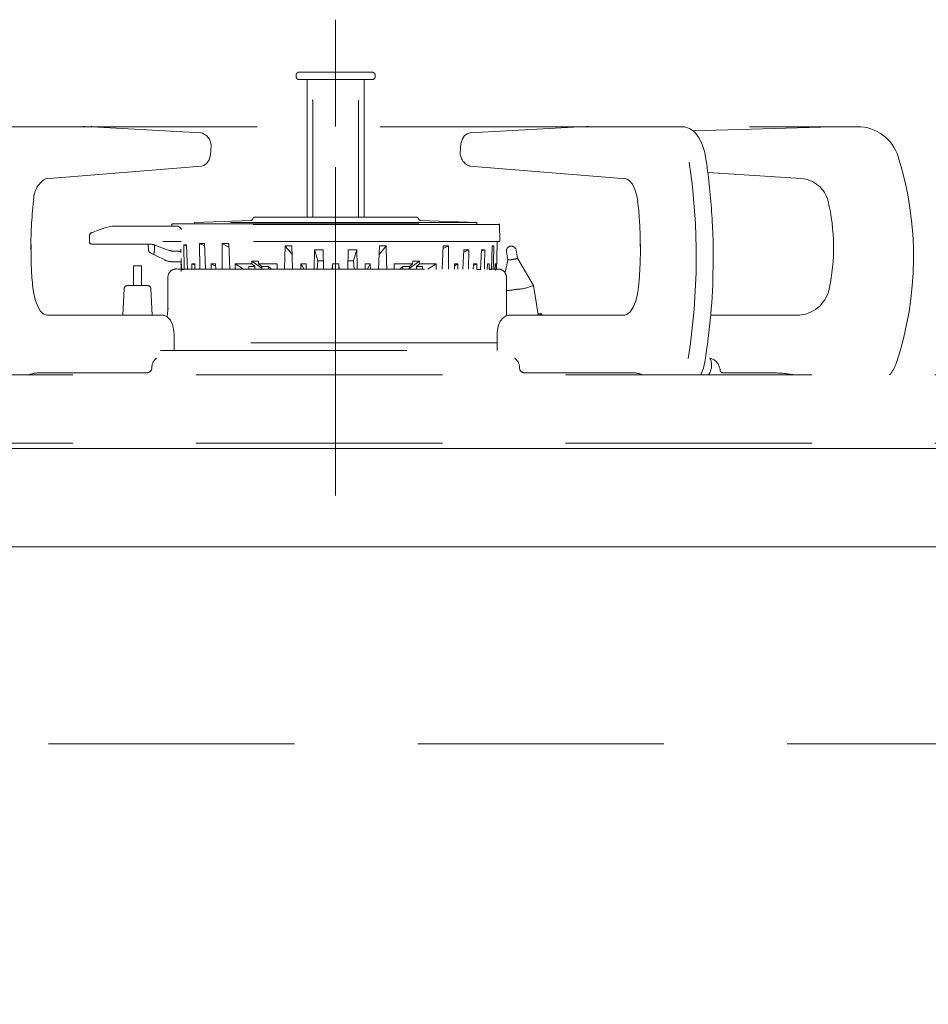
# Model space of a CAD drawing. Units: millimetres. Extents: x 130718 to 147016, y -88751 to -77378.
# Drawn here: x 133510 to 133648, y -87429 to -87279 of the extents above; entities that cross this region are included whole.
import ezdxf

# ---------------------------------------------------------------- set-up
doc = ezdxf.new("R2010")
doc.units = ezdxf.units.MM
doc.header["$LTSCALE"] = 101.6
doc.linetypes.add('HIDDEN', pattern=[0.553642, 0.369094, -0.184547])
doc.layers.add('本体 1_20', color=7, linetype='Continuous')

# ---------------------------------------------------------------- blocks, each defined once
blk = doc.blocks.new('グループ-21-1')
at = {"color": 252, "linetype": 'HIDDEN', "lineweight": 9}
for p, q in [((160.08, 344.63), (160.08, 417.13)), ((160.08, 357.17), (160.08, 410.21)), ((154.08, 408.73), (154.08, 408.43)), ((154.08, 408.73), (154.08, 408.43)), ((154.08, 408.73), (154.08, 408.43)), ((162.45, 409.13), (154.48, 409.13)), ((162.45, 409.13), (154.48, 409.13)), ((162.45, 409.13), (154.48, 409.13)), ((154.48, 408.03), (165.68, 408.03)), ((154.48, 408.03), (165.68, 408.03)), ((154.48, 408.03), (165.68, 408.03)), ((155.73, 408.03), (155.73, 387.06)), ((155.73, 408.03), (155.73, 387.06)), ((155.73, 408.03), (155.73, 387.06)), ((165.68, 409.13), (162.45, 409.13)), ((165.68, 409.13), (162.45, 409.13)), ((165.68, 409.13), (162.45, 409.13)), ((164.43, 387.06), (164.43, 408.03)), ((164.43, 387.06), (164.43, 408.03)), ((164.43, 387.06), (164.43, 408.03)), ((166.08, 408.43), (166.08, 408.73)), ((166.08, 408.43), (166.08, 408.73)), ((166.08, 408.43), (166.08, 408.73)), ((156.6, 404.63), (156.6, 387.06)), ((156.6, 404.63), (156.6, 387.06)), ((156.6, 404.63), (156.6, 387.06)), ((163.58, 404.79), (163.56, 404.63)), ((163.58, 404.79), (163.56, 404.63)), ((163.58, 404.79), (163.56, 404.63)), ((163.56, 387.06), (163.56, 404.63)), ((163.56, 387.06), (163.56, 404.63)), ((163.56, 387.06), (163.56, 404.63)), ((163.62, 404.9), (163.58, 404.79)), ((163.62, 404.9), (163.58, 404.79)), ((163.62, 404.9), (163.58, 404.79)), ((-114.38, 400.83), (239.55, 400.83)), ((108.5, 400.83), (121.56, 400.83)), ((108.5, 400.83), (121.56, 400.83)), ((108.5, 400.83), (121.56, 400.83)), ((122.94, 400.85), (122.86, 400.86)), ((122.91, 400.8), (122.94, 400.8)), ((122.91, 400.8), (122.94, 400.8)), ((122.91, 400.8), (122.94, 400.8)), ((139.59, 399.9), (122.94, 400.8)), ((139.59, 399.9), (122.94, 400.8)), ((139.59, 399.9), (122.94, 400.8)), ((197.23, 400.8), (180.57, 399.9)), ((197.23, 400.8), (180.57, 399.9)), ((197.23, 400.8), (180.57, 399.9)), ((197.23, 400.8), (197.26, 400.8)), ((197.23, 400.8), (197.26, 400.8)), ((197.23, 400.8), (197.26, 400.8)), ((198.61, 400.83), (211.67, 400.83)), ((198.61, 400.83), (211.67, 400.83)), ((198.61, 400.83), (211.67, 400.83)), ((211.67, 400.83), (212.96, 400.83)), ((211.67, 400.83), (212.96, 400.83)), ((211.67, 400.83), (212.96, 400.83)), ((213.23, 400.82), (212.96, 400.83)), ((213.23, 400.82), (212.96, 400.83)), ((213.23, 400.82), (212.96, 400.83)), ((213.99, 400.58), (213.23, 400.82)), ((213.99, 400.58), (213.23, 400.82)), ((213.99, 400.58), (213.23, 400.82)), ((214.71, 400.07), (213.99, 400.58)), ((214.71, 400.07), (213.99, 400.58)), ((214.71, 400.07), (213.99, 400.58)), ((214.49, 400.22), (235.73, 400.8)), ((214.49, 400.22), (235.73, 400.8)), ((214.49, 400.22), (235.73, 400.8)), ((238.44, 400.83), (239.55, 400.83)), ((238.44, 400.83), (239.55, 400.83)), ((238.44, 400.83), (239.55, 400.83)), ((179.39, 398.98), (179.16, 398.25)), ((179.39, 398.98), (179.16, 398.25)), ((179.39, 398.98), (179.16, 398.25)), ((179.72, 399.48), (179.39, 398.98)), ((179.72, 399.48), (179.39, 398.98)), ((179.72, 399.48), (179.39, 398.98)), ((180.11, 399.77), (179.72, 399.48)), ((180.11, 399.77), (179.72, 399.48)), ((180.11, 399.77), (179.72, 399.48)), ((180.57, 399.9), (180.11, 399.77)), ((180.57, 399.9), (180.11, 399.77)), ((180.57, 399.9), (180.11, 399.77)), ((215.39, 399.21), (214.71, 400.07)), ((215.39, 399.21), (214.71, 400.07)), ((215.39, 399.21), (214.71, 400.07)), ((215.91, 398.13), (215.39, 399.21)), ((215.91, 398.13), (215.39, 399.21)), ((215.91, 398.13), (215.39, 399.21)), ((141.08, 397.24), (141.08, 397.5)), ((141.08, 397.24), (141.08, 397.5)), ((141.08, 397.24), (141.08, 397.5)), ((179.16, 398.25), (179.08, 397.5)), ((179.16, 398.25), (179.08, 397.5)), ((179.16, 398.25), (179.08, 397.5)), ((179.08, 397.5), (179.08, 397.24)), ((179.08, 397.5), (179.08, 397.24)), ((179.08, 397.5), (179.08, 397.24)), ((216.29, 396.88), (215.91, 398.13)), ((216.29, 396.88), (215.91, 398.13)), ((216.29, 396.88), (215.91, 398.13)), ((140.8, 395.79), (141.02, 396.54)), ((140.8, 395.79), (141.02, 396.54)), ((140.8, 395.79), (141.02, 396.54)), ((141.02, 396.54), (141.08, 397.24)), ((141.02, 396.54), (141.08, 397.24)), ((141.02, 396.54), (141.08, 397.24)), ((216.42, 396.17), (216.29, 396.88)), ((216.42, 396.17), (216.29, 396.88)), ((216.42, 396.17), (216.29, 396.88)), ((115.87, 392.87), (139.63, 394.84)), ((115.87, 392.87), (139.63, 394.84)), ((115.87, 392.87), (139.63, 394.84)), ((139.63, 394.84), (140.09, 394.98)), ((139.63, 394.84), (140.09, 394.98)), ((139.63, 394.84), (140.09, 394.98)), ((140.09, 394.98), (140.47, 395.28)), ((140.09, 394.98), (140.47, 395.28)), ((140.09, 394.98), (140.47, 395.28)), ((140.47, 395.28), (140.8, 395.79)), ((140.47, 395.28), (140.8, 395.79)), ((140.47, 395.28), (140.8, 395.79)), ((180.54, 394.84), (204.3, 392.87)), ((180.54, 394.84), (204.3, 392.87)), ((180.54, 394.84), (204.3, 392.87)), ((230.98, 392.93), (216.74, 393.86)), ((230.98, 392.93), (216.74, 393.86)), ((230.98, 392.93), (216.74, 393.86)), ((204.3, 392.87), (204.46, 392.83)), ((204.3, 392.87), (204.46, 392.83)), ((204.3, 392.87), (204.46, 392.83)), ((204.46, 392.83), (204.82, 392.61)), ((204.46, 392.83), (204.82, 392.61)), ((204.46, 392.83), (204.82, 392.61)), ((204.82, 392.61), (205.27, 392.08)), ((204.82, 392.61), (205.27, 392.08)), ((204.82, 392.61), (205.27, 392.08)), ((205.27, 392.08), (205.65, 391.29)), ((205.27, 392.08), (205.65, 391.29)), ((205.27, 392.08), (205.65, 391.29)), ((205.65, 391.29), (205.94, 390.3)), ((205.65, 391.29), (205.94, 390.3)), ((205.65, 391.29), (205.94, 390.3)), ((205.94, 390.3), (206.08, 389.5)), ((205.94, 390.3), (206.08, 389.5)), ((205.94, 390.3), (206.08, 389.5)), ((147.77, 387.06), (172.4, 387.06)), ((147.77, 387.06), (172.4, 387.06)), ((147.77, 387.06), (172.4, 387.06)), ((124.36, 385.21), (125.09, 385.48)), ((124.36, 385.21), (125.09, 385.48)), ((124.36, 385.21), (125.09, 385.48)), ((125.09, 385.48), (126.11, 385.66)), ((125.09, 385.48), (126.11, 385.66)), ((125.09, 385.48), (126.11, 385.66)), ((126.11, 385.66), (127.63, 385.66)), ((126.11, 385.66), (127.63, 385.66)), ((126.11, 385.66), (127.63, 385.66)), ((127.63, 385.66), (133.78, 385.66)), ((127.63, 385.66), (133.78, 385.66)), ((127.63, 385.66), (133.78, 385.66)), ((133.78, 385.66), (136.1, 385.66)), ((133.78, 385.66), (136.1, 385.66)), ((133.78, 385.66), (136.1, 385.66)), ((135.15, 385.96), (135.14, 385.66)), ((135.15, 385.96), (135.14, 385.66)), ((135.15, 385.96), (135.14, 385.66)), ((135.25, 386.06), (135.15, 385.96)), ((135.25, 386.06), (135.15, 385.96)), ((135.25, 386.06), (135.15, 385.96)), ((185.02, 385.96), (135.15, 385.96)), ((185.02, 385.96), (135.15, 385.96)), ((185.02, 385.96), (135.15, 385.96)), ((135.25, 386.06), (184.91, 386.06)), ((135.25, 386.06), (184.91, 386.06)), ((135.25, 386.06), (184.91, 386.06)), ((147.16, 386.55), (138.58, 386.26)), ((147.16, 386.55), (138.58, 386.26)), ((147.16, 386.55), (138.58, 386.26)), ((181.58, 386.26), (138.58, 386.26)), ((138.58, 386.26), (138.58, 386.06)), ((181.58, 386.26), (138.58, 386.26)), ((138.58, 386.26), (138.58, 386.06)), ((181.58, 386.26), (138.58, 386.26)), ((138.58, 386.26), (138.58, 386.06)), ((147.5, 386.9), (147.41, 386.72)), ((147.5, 386.9), (147.41, 386.72)), ((147.5, 386.9), (147.41, 386.72)), ((172.75, 386.72), (172.67, 386.9)), ((172.75, 386.72), (172.67, 386.9)), ((172.75, 386.72), (172.67, 386.9)), ((181.58, 386.26), (173.01, 386.55)), ((181.58, 386.26), (173.01, 386.55)), ((181.58, 386.26), (173.01, 386.55)), ((181.58, 386.06), (181.58, 386.26)), ((181.58, 386.06), (181.58, 386.26)), ((181.58, 386.06), (181.58, 386.26)), ((185.02, 385.96), (184.91, 386.06)), ((185.02, 385.96), (184.91, 386.06)), ((185.02, 385.96), (184.91, 386.06)), ((185.08, 383.36), (185.02, 385.96)), ((185.08, 383.36), (185.02, 385.96)), ((185.08, 383.36), (185.02, 385.96)), ((122.58, 383.37), (122.61, 384.24)), ((122.58, 383.37), (122.61, 384.24)), ((122.58, 383.37), (122.61, 384.24)), ((122.94, 384.7), (123.03, 384.73)), ((122.94, 384.7), (123.03, 384.73)), ((122.94, 384.7), (123.03, 384.73)), ((123.03, 384.73), (123.31, 384.83)), ((123.03, 384.73), (123.31, 384.83)), ((123.03, 384.73), (123.31, 384.83)), ((123.31, 384.83), (123.75, 385)), ((123.31, 384.83), (123.75, 385)), ((123.31, 384.83), (123.75, 385)), ((123.75, 385), (124.36, 385.21)), ((123.75, 385), (124.36, 385.21)), ((123.75, 385), (124.36, 385.21)), ((113.69, 382.12), (113.69, 382.89)), ((113.69, 382.12), (113.69, 382.89)), ((113.69, 382.12), (113.69, 382.89)), ((122.59, 383.3), (122.58, 383.35)), ((122.59, 383.3), (122.58, 383.35)), ((122.59, 383.3), (122.58, 383.35)), ((127.58, 382.96), (122.89, 382.96)), ((127.58, 382.96), (122.89, 382.96)), ((127.58, 382.96), (122.89, 382.96)), ((131.53, 382.96), (127.58, 382.96)), ((131.53, 382.96), (127.58, 382.96)), ((131.53, 382.96), (127.58, 382.96)), ((131.55, 382.96), (131.55, 382.9)), ((131.55, 382.96), (131.55, 382.9)), ((131.55, 382.96), (131.55, 382.9)), ((131.55, 382.9), (131.58, 382.05)), ((131.55, 382.9), (131.58, 382.05)), ((131.55, 382.9), (131.58, 382.05)), ((132.48, 381.84), (132.48, 382.79)), ((132.48, 381.84), (132.48, 382.79)), ((132.48, 381.84), (132.48, 382.79)), ((134.59, 382.04), (132.56, 382.78)), ((134.59, 382.04), (132.56, 382.78)), ((134.59, 382.04), (132.56, 382.78)), ((136.57, 383.36), (133.75, 383.36)), ((136.57, 383.36), (133.75, 383.36)), ((136.57, 383.36), (133.75, 383.36)), ((185.08, 383.36), (136.57, 383.36)), ((185.08, 383.36), (136.57, 383.36)), ((185.08, 383.36), (136.57, 383.36)), ((136.97, 382.82), (137.4, 382.66)), ((136.97, 382.82), (137.39, 382.82)), ((137.03, 379.06), (136.97, 382.82)), ((136.97, 382.82), (137.4, 382.66)), ((136.97, 382.82), (137.39, 382.82)), ((137.03, 379.06), (136.97, 382.82)), ((136.97, 382.82), (137.4, 382.66)), ((136.97, 382.82), (137.39, 382.82)), ((137.03, 379.06), (136.97, 382.82)), ((137.39, 382.82), (137.49, 380.26)), ((137.39, 382.82), (137.49, 380.26)), ((137.39, 382.82), (137.49, 380.26)), ((140.13, 382.71), (139.36, 383.04)), ((139.36, 383.04), (140.12, 383.04)), ((139.36, 383.04), (139.39, 379.13)), ((140.13, 382.71), (139.36, 383.04)), ((139.36, 383.04), (140.12, 383.04)), ((139.36, 383.04), (139.39, 379.13)), ((140.13, 382.71), (139.36, 383.04)), ((139.36, 383.04), (140.12, 383.04)), ((139.36, 383.04), (139.39, 379.13)), ((140.21, 380.49), (140.12, 383.04)), ((140.21, 380.49), (140.12, 383.04)), ((140.21, 380.49), (140.12, 383.04)), ((142.82, 383.04), (143.63, 382.6)), ((142.82, 383.04), (143.8, 383.04)), ((142.82, 379.13), (142.82, 383.04)), ((142.82, 383.04), (143.63, 382.6)), ((142.82, 383.04), (143.8, 383.04)), ((142.82, 379.13), (142.82, 383.04)), ((142.82, 383.04), (143.63, 382.6)), ((142.82, 383.04), (143.8, 383.04)), ((142.82, 379.13), (142.82, 383.04)), ((143.63, 382.6), (143.82, 382.5)), ((143.63, 382.6), (143.82, 382.5)), ((143.63, 382.6), (143.82, 382.5)), ((143.8, 383.04), (143.95, 379.13)), ((143.8, 383.04), (143.95, 379.13)), ((143.8, 383.04), (143.95, 379.13)), ((152.31, 379.13), (152.37, 382.71)), ((152.31, 379.13), (152.37, 382.71)), ((152.31, 379.13), (152.37, 382.71)), ((152.37, 382.71), (153.42, 382.71)), ((152.37, 382.71), (152.71, 382.29)), ((152.37, 382.71), (153.42, 382.71)), ((152.37, 382.71), (152.71, 382.29)), ((152.37, 382.71), (153.42, 382.71)), ((152.37, 382.71), (152.71, 382.29)), ((153.42, 382.71), (153.53, 379.13)), ((153.42, 382.71), (153.53, 379.13)), ((153.42, 382.71), (153.53, 379.13)), ((166.75, 382.71), (166.63, 379.13)), ((166.75, 382.71), (166.63, 379.13)), ((166.75, 382.71), (166.63, 379.13)), ((166.75, 382.71), (167.8, 382.71)), ((166.75, 382.71), (167.8, 382.71)), ((166.75, 382.71), (167.8, 382.71)), ((167.8, 382.71), (167.46, 382.29)), ((167.8, 382.71), (167.46, 382.29)), ((167.8, 382.71), (167.46, 382.29)), ((167.84, 380.22), (167.8, 382.71)), ((167.84, 380.22), (167.8, 382.71)), ((167.84, 380.22), (167.8, 382.71)), ((176.32, 379.13), (176.45, 382.71)), ((176.32, 379.13), (176.45, 382.71)), ((176.32, 379.13), (176.45, 382.71)), ((176.45, 382.71), (177.26, 382.71)), ((176.45, 382.71), (177.26, 382.71)), ((176.45, 382.71), (177.26, 382.71)), ((176.46, 382.29), (177.26, 382.71)), ((176.46, 382.29), (177.26, 382.71)), ((176.46, 382.29), (177.26, 382.71)), ((177.26, 382.71), (177.26, 379.13)), ((177.26, 382.71), (177.26, 379.13)), ((177.26, 382.71), (177.26, 379.13)), ((183.92, 382.71), (183.8, 379.06)), ((183.92, 382.71), (183.8, 379.06)), ((183.92, 382.71), (183.8, 379.06)), ((184.17, 382.71), (183.92, 382.62)), ((183.92, 382.71), (184.17, 382.71)), ((184.17, 382.71), (183.92, 382.62)), ((183.92, 382.71), (184.17, 382.71)), ((184.17, 382.71), (183.92, 382.62)), ((183.92, 382.71), (184.17, 382.71)), ((184.12, 380.22), (184.17, 382.71)), ((184.12, 380.22), (184.17, 382.71)), ((184.12, 380.22), (184.17, 382.71)), ((184.63, 380.67), (184.7, 383.36)), ((184.63, 380.67), (184.7, 383.36)), ((184.63, 380.67), (184.7, 383.36)), ((206.47, 383.37), (206.48, 382.6)), ((206.47, 383.37), (206.48, 382.6)), ((206.47, 383.37), (206.48, 382.6)), ((131.85, 381.63), (133.95, 380.58)), ((131.85, 381.63), (133.95, 380.58)), ((131.85, 381.63), (133.95, 380.58)), ((132.39, 381.54), (132.38, 381.44)), ((132.39, 381.54), (132.38, 381.44)), ((132.39, 381.54), (132.38, 381.44)), ((132.38, 381.44), (132.39, 381.4)), ((132.38, 381.44), (132.39, 381.4)), ((132.38, 381.44), (132.39, 381.4)), ((132.42, 381.67), (132.39, 381.54)), ((132.42, 381.67), (132.39, 381.54)), ((132.42, 381.67), (132.39, 381.54)), ((132.39, 381.4), (132.39, 381.4)), ((132.39, 381.4), (132.39, 381.4)), ((132.39, 381.4), (132.39, 381.4)), ((132.47, 381.81), (132.42, 381.67)), ((132.47, 381.81), (132.42, 381.67)), ((132.47, 381.81), (132.42, 381.67)), ((132.48, 381.82), (132.47, 381.81)), ((132.48, 381.82), (132.47, 381.81)), ((132.48, 381.82), (132.47, 381.81)), ((132.48, 381.84), (132.48, 381.82)), ((132.48, 381.84), (132.48, 381.82)), ((132.48, 381.84), (132.48, 381.82)), ((136.22, 381.86), (135.61, 381.86)), ((136.22, 381.86), (135.61, 381.86)), ((136.22, 381.86), (135.61, 381.86)), ((152.71, 382.29), (153.06, 381.86)), ((152.71, 382.29), (153.06, 381.86)), ((152.71, 382.29), (153.06, 381.86)), ((153.06, 381.86), (153.46, 381.35)), ((153.06, 381.86), (153.46, 381.35)), ((153.06, 381.86), (153.46, 381.35)), ((156.8, 379.13), (156.87, 382.07)), ((156.8, 379.13), (156.87, 382.07)), ((156.8, 379.13), (156.87, 382.07)), ((156.87, 382.07), (158.16, 382.07)), ((156.87, 382.07), (156.99, 381.65)), ((156.87, 382.07), (158.16, 382.07)), ((156.87, 382.07), (156.99, 381.65)), ((156.87, 382.07), (158.16, 382.07)), ((156.87, 382.07), (156.99, 381.65)), ((156.99, 381.65), (157.11, 381.24)), ((156.99, 381.65), (157.11, 381.24)), ((156.99, 381.65), (157.11, 381.24)), ((157.11, 381.24), (157.35, 380.41)), ((157.11, 381.24), (157.35, 380.41)), ((157.11, 381.24), (157.35, 380.41)), ((158.16, 382.07), (158.25, 379.13)), ((158.16, 382.07), (158.25, 379.13)), ((158.16, 382.07), (158.25, 379.13)), ((162.01, 382.07), (161.92, 379.13)), ((162.01, 382.07), (161.92, 379.13)), ((162.01, 382.07), (161.92, 379.13)), ((162.01, 382.07), (163.3, 382.07)), ((162.01, 382.07), (163.3, 382.07)), ((162.01, 382.07), (163.3, 382.07)), ((163.06, 381.24), (162.82, 380.41)), ((163.06, 381.24), (162.82, 380.41)), ((163.06, 381.24), (162.82, 380.41)), ((163.18, 381.65), (163.06, 381.24)), ((163.18, 381.65), (163.06, 381.24)), ((163.18, 381.65), (163.06, 381.24)), ((163.3, 382.07), (163.18, 381.65)), ((163.3, 382.07), (163.18, 381.65)), ((163.3, 382.07), (163.18, 381.65)), ((163.35, 379.64), (163.3, 382.07)), ((163.35, 379.64), (163.3, 382.07)), ((163.35, 379.64), (163.3, 382.07)), ((167.11, 381.86), (166.7, 381.35)), ((167.11, 381.86), (166.7, 381.35)), ((167.11, 381.86), (166.7, 381.35)), ((167.46, 382.29), (167.11, 381.86)), ((167.46, 382.29), (167.11, 381.86)), ((167.46, 382.29), (167.11, 381.86)), ((176.44, 382.28), (176.46, 382.29)), ((176.44, 382.28), (176.46, 382.29)), ((176.44, 382.28), (176.46, 382.29)), ((179.47, 379.13), (179.58, 382.07)), ((179.47, 379.13), (179.58, 382.07)), ((179.47, 379.13), (179.58, 382.07)), ((179.57, 381.72), (180.34, 382.07)), ((179.57, 381.72), (180.34, 382.07)), ((179.57, 381.72), (180.34, 382.07)), ((179.58, 382.07), (180.34, 382.07)), ((179.58, 382.07), (180.34, 382.07)), ((179.58, 382.07), (180.34, 382.07)), ((180.34, 382.07), (180.32, 379.13)), ((180.34, 382.07), (180.32, 379.13)), ((180.34, 382.07), (180.32, 379.13)), ((182.27, 382.07), (182.16, 379.06)), ((182.27, 382.07), (182.16, 379.06)), ((182.27, 382.07), (182.16, 379.06)), ((182.79, 382.07), (182.26, 381.86)), ((182.79, 382.07), (182.26, 381.86)), ((182.79, 382.07), (182.26, 381.86)), ((182.27, 382.07), (182.79, 382.07)), ((182.27, 382.07), (182.79, 382.07)), ((182.27, 382.07), (182.79, 382.07)), ((182.76, 379.64), (182.79, 382.07)), ((182.76, 379.64), (182.79, 382.07)), ((182.76, 379.64), (182.79, 382.07)), ((186.09, 381.77), (186.3, 380.54)), ((186.09, 381.77), (186.3, 380.54)), ((186.09, 381.77), (186.3, 380.54)), ((187.78, 380.79), (187.57, 382.02)), ((187.78, 380.79), (187.57, 382.02)), ((187.78, 380.79), (187.57, 382.02)), ((130.51, 379.63), (129.31, 379.63)), ((129.31, 379.63), (129.31, 376.63)), ((130.51, 379.63), (129.31, 379.63)), ((129.31, 379.63), (129.31, 376.63)), ((130.51, 379.63), (129.31, 379.63)), ((129.31, 379.63), (129.31, 376.63)), ((130.51, 376.63), (130.51, 379.63)), ((130.51, 376.63), (130.51, 379.63)), ((130.51, 376.63), (130.51, 379.63)), ((135.38, 380.26), (135.3, 380.26)), ((135.38, 380.26), (135.3, 380.26)), ((135.38, 380.26), (135.3, 380.26)), ((136.54, 380.26), (135.38, 380.26)), ((136.54, 380.26), (135.38, 380.26)), ((136.54, 380.26), (135.38, 380.26)), ((136.48, 379.9), (136.55, 379.88)), ((136.48, 379.9), (136.55, 379.88)), ((136.48, 379.9), (136.55, 379.88)), ((136.55, 380.26), (136.54, 380.26)), ((136.54, 380.26), (136.55, 379.9)), ((136.55, 380.26), (136.54, 380.26)), ((136.54, 380.26), (136.55, 379.9)), ((136.55, 380.26), (136.54, 380.26)), ((136.54, 380.26), (136.55, 379.9)), ((136.58, 378.92), (136.55, 380.14)), ((136.55, 380.14), (136.55, 380.06)), ((136.58, 378.92), (136.55, 380.14)), ((136.55, 380.14), (136.55, 380.06)), ((136.58, 378.92), (136.55, 380.14)), ((136.55, 380.14), (136.55, 380.06)), ((136.58, 378.84), (136.55, 380.06)), ((136.55, 380.06), (136.55, 380.06)), ((136.58, 378.84), (136.55, 380.06)), ((136.55, 380.06), (136.55, 380.06)), ((136.58, 378.84), (136.55, 380.06)), ((136.55, 380.06), (136.55, 380.06)), ((136.55, 379.9), (136.58, 378.79)), ((136.55, 379.9), (136.58, 378.79)), ((136.55, 379.9), (136.58, 378.79)), ((136.58, 378.79), (136.55, 379.88)), ((136.58, 378.79), (136.55, 379.88)), ((136.58, 378.79), (136.55, 379.88)), ((136.56, 379.88), (136.59, 379.91)), ((136.56, 379.88), (136.59, 379.91)), ((136.56, 379.88), (136.59, 379.91)), ((136.56, 379.88), (136.56, 379.8)), ((136.56, 379.88), (136.56, 379.8)), ((136.56, 379.88), (136.56, 379.8)), ((136.59, 379.79), (136.56, 379.8)), ((136.58, 378.94), (136.56, 379.8)), ((136.59, 379.79), (136.56, 379.8)), ((136.58, 378.94), (136.56, 379.8)), ((136.59, 379.79), (136.56, 379.8)), ((136.58, 378.94), (136.56, 379.8)), ((136.61, 379.05), (136.59, 379.91)), ((136.61, 379.05), (136.59, 379.91)), ((136.61, 379.05), (136.59, 379.91)), ((137.49, 380.26), (137.53, 379.13)), ((137.49, 380.26), (137.53, 379.13)), ((137.49, 380.26), (137.53, 379.13)), ((138.64, 379.74), (138.16, 379.92)), ((138.16, 379.92), (138.63, 379.92)), ((138.16, 379.92), (138.17, 379.06)), ((138.64, 379.74), (138.16, 379.92)), ((138.16, 379.92), (138.63, 379.92)), ((138.16, 379.92), (138.17, 379.06)), ((138.64, 379.74), (138.16, 379.92)), ((138.16, 379.92), (138.63, 379.92)), ((138.16, 379.92), (138.17, 379.06)), ((138.66, 379.06), (138.63, 379.92)), ((138.66, 379.06), (138.63, 379.92)), ((138.66, 379.06), (138.63, 379.92)), ((140.27, 379.13), (140.21, 380.49)), ((140.27, 379.13), (140.21, 380.49)), ((140.27, 379.13), (140.21, 380.49)), ((141.8, 379.61), (141.14, 379.92)), ((141.14, 379.92), (141.79, 379.92)), ((141.14, 379.92), (141.15, 379.13)), ((141.8, 379.61), (141.14, 379.92)), ((141.14, 379.92), (141.79, 379.92)), ((141.14, 379.92), (141.15, 379.13)), ((141.8, 379.61), (141.14, 379.92)), ((141.14, 379.92), (141.79, 379.92)), ((141.14, 379.92), (141.15, 379.13)), ((141.82, 379.13), (141.79, 379.92)), ((141.82, 379.13), (141.79, 379.92)), ((141.82, 379.13), (141.79, 379.92)), ((144.76, 379.92), (146.05, 379.13)), ((144.76, 379.92), (147.3, 379.92)), ((144.76, 379.06), (144.76, 379.92)), ((144.76, 379.92), (146.05, 379.13)), ((144.76, 379.92), (147.3, 379.92)), ((144.76, 379.06), (144.76, 379.92)), ((144.76, 379.92), (146.05, 379.13)), ((144.76, 379.92), (147.3, 379.92)), ((144.76, 379.06), (144.76, 379.92)), ((146.85, 379.56), (147.8, 379.56)), ((146.85, 379.56), (146.86, 379.36)), ((146.85, 379.56), (147.8, 379.56)), ((146.85, 379.56), (146.86, 379.36)), ((146.85, 379.56), (147.8, 379.56)), ((146.85, 379.56), (146.86, 379.36)), ((148.87, 379.21), (147.3, 380.35)), ((147.3, 380.35), (148.87, 379.21)), ((147.3, 380.35), (148.34, 380.35)), ((147.3, 379.92), (147.3, 380.35)), ((148.87, 379.21), (147.3, 380.35)), ((147.3, 380.35), (148.87, 379.21)), ((147.3, 380.35), (148.34, 380.35)), ((147.3, 379.92), (147.3, 380.35)), ((148.87, 379.21), (147.3, 380.35)), ((147.3, 380.35), (148.87, 379.21)), ((147.3, 380.35), (148.34, 380.35)), ((147.3, 379.92), (147.3, 380.35)), ((147.3, 379.92), (147.8, 379.56)), ((147.3, 379.92), (147.8, 379.56)), ((147.3, 379.92), (147.8, 379.56)), ((147.8, 379.56), (147.8, 379.13)), ((147.8, 379.56), (147.8, 379.13)), ((147.8, 379.56), (147.8, 379.13)), ((148.34, 380.35), (148.35, 379.92)), ((148.34, 380.35), (148.35, 379.92)), ((148.34, 380.35), (148.35, 379.92)), ((148.35, 379.92), (151.17, 379.92)), ((148.86, 379.56), (148.35, 379.92)), ((148.35, 379.92), (151.17, 379.92)), ((148.86, 379.56), (148.35, 379.92)), ((148.35, 379.92), (151.17, 379.92)), ((148.86, 379.56), (148.35, 379.92)), ((148.86, 379.3), (148.86, 379.56)), ((148.86, 379.56), (149.86, 379.56)), ((148.86, 379.3), (148.86, 379.56)), ((148.86, 379.56), (149.86, 379.56)), ((148.86, 379.3), (148.86, 379.56)), ((148.86, 379.56), (149.86, 379.56)), ((149.85, 379.13), (149.86, 379.52)), ((149.85, 379.13), (149.86, 379.52)), ((149.85, 379.13), (149.86, 379.52)), ((149.86, 379.52), (149.86, 379.56)), ((149.86, 379.56), (150.32, 379.13)), ((149.86, 379.52), (149.86, 379.56)), ((149.86, 379.56), (150.32, 379.13)), ((149.86, 379.52), (149.86, 379.56)), ((149.86, 379.56), (150.32, 379.13)), ((151.17, 379.92), (151.19, 379.06)), ((151.17, 379.92), (151.19, 379.06)), ((151.17, 379.92), (151.19, 379.06)), ((154.8, 379.92), (154.79, 379.13)), ((154.8, 379.92), (154.79, 379.13)), ((154.8, 379.92), (154.79, 379.13)), ((154.8, 379.92), (155.59, 379.92)), ((155.01, 379.54), (154.8, 379.92)), ((154.8, 379.92), (155.59, 379.92)), ((155.01, 379.54), (154.8, 379.92)), ((154.8, 379.92), (155.59, 379.92)), ((155.01, 379.54), (154.8, 379.92)), ((155.22, 379.16), (155.01, 379.54)), ((155.22, 379.16), (155.01, 379.54)), ((155.22, 379.16), (155.01, 379.54)), ((155.61, 379.13), (155.59, 379.92)), ((155.61, 379.13), (155.59, 379.92)), ((155.61, 379.13), (155.59, 379.92)), ((157.35, 380.41), (157.29, 379.13)), ((157.35, 380.41), (157.29, 379.13)), ((157.35, 380.41), (157.29, 379.13)), ((158.21, 380.41), (157.35, 380.41)), ((158.21, 380.41), (157.35, 380.41)), ((158.21, 380.41), (157.35, 380.41)), ((159.58, 379.92), (159.57, 379.13)), ((159.58, 379.92), (159.57, 379.13)), ((159.58, 379.92), (159.57, 379.13)), ((159.58, 379.92), (160.58, 379.92)), ((159.58, 379.13), (159.58, 379.92)), ((159.58, 379.92), (160.58, 379.92)), ((159.58, 379.13), (159.58, 379.92)), ((159.58, 379.92), (160.58, 379.92)), ((159.58, 379.13), (159.58, 379.92)), ((160.6, 379.13), (160.58, 379.92)), ((160.58, 379.92), (160.58, 379.13)), ((160.6, 379.13), (160.58, 379.92)), ((160.58, 379.92), (160.58, 379.13)), ((160.6, 379.13), (160.58, 379.92)), ((160.58, 379.92), (160.58, 379.13)), ((162.82, 380.41), (161.96, 380.41)), ((162.82, 380.41), (161.96, 380.41)), ((162.82, 380.41), (161.96, 380.41)), ((162.82, 380.41), (162.88, 379.13)), ((162.82, 380.41), (162.88, 379.13)), ((162.82, 380.41), (162.88, 379.13)), ((163.37, 379.13), (163.35, 379.64)), ((163.37, 379.13), (163.35, 379.64)), ((163.37, 379.13), (163.35, 379.64)), ((164.58, 379.92), (164.56, 379.13)), ((164.58, 379.92), (164.56, 379.13)), ((164.58, 379.92), (164.56, 379.13)), ((164.58, 379.92), (165.36, 379.92)), ((164.58, 379.92), (165.36, 379.92)), ((164.58, 379.92), (165.36, 379.92)), ((165.16, 379.54), (164.95, 379.16)), ((165.16, 379.54), (164.95, 379.16)), ((165.16, 379.54), (164.95, 379.16)), ((165.36, 379.92), (165.16, 379.54)), ((165.36, 379.92), (165.16, 379.54)), ((165.36, 379.92), (165.16, 379.54)), ((165.38, 379.13), (165.36, 379.92)), ((165.38, 379.13), (165.36, 379.92)), ((165.38, 379.13), (165.36, 379.92)), ((167.86, 379.13), (167.84, 380.22)), ((167.86, 379.13), (167.84, 380.22)), ((167.86, 379.13), (167.84, 380.22)), ((168.97, 379.06), (169, 379.92)), ((168.97, 379.06), (169, 379.92)), ((168.97, 379.06), (169, 379.92)), ((169, 379.92), (171.81, 379.92)), ((169, 379.92), (171.81, 379.92)), ((169, 379.92), (171.81, 379.92)), ((169.85, 379.13), (170.31, 379.56)), ((169.85, 379.13), (170.31, 379.56)), ((169.85, 379.13), (170.31, 379.56)), ((170.31, 379.56), (170.31, 379.36)), ((170.31, 379.56), (171.31, 379.56)), ((170.31, 379.56), (170.31, 379.36)), ((170.31, 379.56), (171.31, 379.56)), ((170.31, 379.56), (170.31, 379.36)), ((170.31, 379.56), (171.31, 379.56)), ((172.87, 380.35), (171.3, 379.21)), ((171.3, 379.21), (172.87, 380.35)), ((172.87, 380.35), (171.3, 379.21)), ((171.3, 379.21), (172.87, 380.35)), ((172.87, 380.35), (171.3, 379.21)), ((171.3, 379.21), (172.87, 380.35)), ((171.31, 379.56), (171.3, 379.13)), ((171.31, 379.56), (171.3, 379.13)), ((171.31, 379.56), (171.3, 379.13)), ((171.81, 379.92), (171.31, 379.56)), ((171.81, 379.92), (171.31, 379.56)), ((171.81, 379.92), (171.31, 379.56)), ((171.81, 379.92), (171.83, 380.35)), ((171.81, 379.92), (171.83, 380.35)), ((171.81, 379.92), (171.83, 380.35)), ((171.83, 380.35), (172.87, 380.35)), ((171.83, 380.35), (172.87, 380.35)), ((171.83, 380.35), (172.87, 380.35)), ((172.37, 379.56), (172.87, 379.92)), ((172.37, 379.56), (172.87, 379.92)), ((172.37, 379.56), (172.87, 379.92)), ((172.37, 379.3), (172.37, 379.56)), ((172.37, 379.56), (173.32, 379.56)), ((172.37, 379.3), (172.37, 379.56)), ((172.37, 379.56), (173.32, 379.56)), ((172.37, 379.3), (172.37, 379.56)), ((172.37, 379.56), (173.32, 379.56)), ((172.87, 380.35), (172.87, 379.92)), ((172.87, 380.35), (172.87, 379.92)), ((172.87, 380.35), (172.87, 379.92)), ((172.87, 379.92), (175.41, 379.92)), ((172.87, 379.92), (175.41, 379.92)), ((172.87, 379.92), (175.41, 379.92)), ((173.3, 379.13), (173.32, 379.52)), ((173.3, 379.13), (173.32, 379.52)), ((173.3, 379.13), (173.32, 379.52)), ((173.32, 379.52), (173.32, 379.56)), ((173.32, 379.52), (173.32, 379.56)), ((173.32, 379.52), (173.32, 379.56)), ((174.12, 379.13), (175.41, 379.92)), ((174.12, 379.13), (175.41, 379.92)), ((174.12, 379.13), (175.41, 379.92)), ((175.41, 379.92), (175.41, 379.06)), ((175.41, 379.92), (175.41, 379.06)), ((175.41, 379.92), (175.41, 379.06)), ((178.18, 379.92), (178.16, 379.13)), ((178.18, 379.92), (178.16, 379.13)), ((178.18, 379.92), (178.16, 379.13)), ((178.71, 379.92), (178.17, 379.66)), ((178.71, 379.92), (178.17, 379.66)), ((178.71, 379.92), (178.17, 379.66)), ((178.18, 379.92), (178.71, 379.92)), ((178.18, 379.92), (178.71, 379.92)), ((178.18, 379.92), (178.71, 379.92)), ((178.71, 379.13), (178.71, 379.92)), ((178.71, 379.13), (178.71, 379.92)), ((178.71, 379.13), (178.71, 379.92)), ((181.07, 379.92), (181.04, 379.13)), ((181.07, 379.92), (181.04, 379.13)), ((181.07, 379.92), (181.04, 379.13)), ((181.57, 379.92), (181.06, 379.71)), ((181.57, 379.92), (181.06, 379.71)), ((181.57, 379.92), (181.06, 379.71)), ((181.07, 379.92), (181.57, 379.92)), ((181.07, 379.92), (181.57, 379.92)), ((181.07, 379.92), (181.57, 379.92)), ((181.56, 379.06), (181.57, 379.92)), ((181.56, 379.06), (181.57, 379.92)), ((181.56, 379.06), (181.57, 379.92)), ((182.75, 379.13), (182.76, 379.64)), ((182.75, 379.13), (182.76, 379.64)), ((182.75, 379.13), (182.76, 379.64)), ((183.21, 379.92), (183.18, 379.06)), ((183.21, 379.92), (183.18, 379.06)), ((183.21, 379.92), (183.18, 379.06)), ((183.46, 379.92), (183.21, 379.82)), ((183.21, 379.92), (183.46, 379.92)), ((183.46, 379.92), (183.21, 379.82)), ((183.21, 379.92), (183.46, 379.92)), ((183.46, 379.92), (183.21, 379.82)), ((183.21, 379.92), (183.46, 379.92)), ((183.45, 379.06), (183.46, 379.92)), ((183.45, 379.06), (183.46, 379.92)), ((183.45, 379.06), (183.46, 379.92)), ((184.09, 379.13), (184.12, 380.22)), ((184.09, 379.13), (184.12, 380.22)), ((184.09, 379.13), (184.12, 380.22)), ((184.32, 379.06), (184.35, 379.92)), ((184.32, 379.06), (184.35, 379.92)), ((184.32, 379.06), (184.35, 379.92)), ((184.35, 379.92), (184.54, 379.92)), ((184.35, 379.92), (184.54, 379.92)), ((184.35, 379.92), (184.54, 379.92)), ((184.54, 379.92), (184.52, 379.06)), ((184.54, 379.92), (184.52, 379.06)), ((184.54, 379.92), (184.52, 379.06)), ((184.58, 379.06), (184.62, 380.67)), ((184.58, 379.06), (184.62, 380.67)), ((184.58, 379.06), (184.62, 380.67)), ((184.62, 380.67), (184.63, 380.67)), ((184.62, 380.67), (184.63, 380.67)), ((184.62, 380.67), (184.63, 380.67)), ((186.3, 380.54), (185.91, 378.59)), ((186.3, 380.54), (185.91, 378.59)), ((186.3, 380.54), (185.91, 378.59)), ((190.19, 376.64), (187.78, 380.79)), ((190.19, 376.64), (187.78, 380.79)), ((190.19, 376.64), (187.78, 380.79)), ((136.13, 379.13), (183.36, 379.13)), ((136.13, 379.13), (183.36, 379.13)), ((136.13, 379.13), (183.36, 379.13)), ((136.72, 379.06), (136.61, 379.05)), ((136.72, 379.06), (136.61, 379.05)), ((136.72, 379.06), (136.61, 379.05)), ((137.03, 379.06), (136.72, 379.06)), ((137.03, 379.06), (136.72, 379.06)), ((137.03, 379.06), (136.72, 379.06)), ((146.86, 379.36), (146.87, 379.13)), ((146.86, 379.36), (146.87, 379.13)), ((146.86, 379.36), (146.87, 379.13)), ((148.87, 379.13), (148.86, 379.3)), ((148.87, 379.13), (148.86, 379.3)), ((148.87, 379.13), (148.86, 379.3)), ((155.23, 379.13), (155.22, 379.16)), ((155.23, 379.13), (155.22, 379.16)), ((155.23, 379.13), (155.22, 379.16)), ((164.95, 379.16), (164.93, 379.13)), ((164.95, 379.16), (164.93, 379.13)), ((164.95, 379.16), (164.93, 379.13)), ((170.31, 379.36), (170.31, 379.13)), ((170.31, 379.36), (170.31, 379.13)), ((170.31, 379.36), (170.31, 379.13)), ((172.37, 379.13), (172.37, 379.3)), ((172.37, 379.13), (172.37, 379.3)), ((172.37, 379.13), (172.37, 379.3)), ((182.16, 379.06), (181.56, 379.06)), ((182.16, 379.06), (181.56, 379.06)), ((182.16, 379.06), (181.56, 379.06)), ((183.8, 379.06), (183.45, 379.06)), ((183.8, 379.06), (183.45, 379.06)), ((183.8, 379.06), (183.45, 379.06)), ((183.52, 379.13), (184.33, 379.13)), ((183.52, 379.13), (184.33, 379.13)), ((183.52, 379.13), (184.33, 379.13)), ((184.36, 379), (184.52, 379.06)), ((184.36, 379), (184.52, 379.06)), ((184.36, 379), (184.52, 379.06)), ((184.37, 378.99), (184.58, 379.06)), ((184.58, 379.06), (184.37, 378.99)), ((184.37, 378.99), (184.58, 379.06)), ((184.58, 379.06), (184.37, 378.99)), ((184.37, 378.99), (184.58, 379.06)), ((184.58, 379.06), (184.37, 378.99)), ((184.58, 379.06), (184.52, 379.06)), ((184.58, 379.06), (184.52, 379.06)), ((184.58, 379.06), (184.52, 379.06)), ((128.38, 376.63), (131.44, 376.63)), ((128.38, 376.63), (131.44, 376.63)), ((128.38, 376.63), (131.44, 376.63)), ((134.55, 377.64), (134.55, 372.89)), ((134.55, 377.64), (134.55, 372.89)), ((134.55, 377.64), (134.55, 372.89)), ((186.08, 372.05), (186.08, 377.63)), ((186.08, 372.05), (186.08, 377.63)), ((186.08, 372.05), (186.08, 377.63)), ((190.94, 372.21), (190.19, 376.64)), ((190.94, 372.21), (190.19, 376.64)), ((190.94, 372.21), (190.19, 376.64)), ((114.06, 375.62), (114.02, 376)), ((114.06, 375.62), (114.02, 376)), ((114.06, 375.62), (114.02, 376)), ((114.31, 374.49), (114.06, 375.62)), ((114.31, 374.49), (114.06, 375.62)), ((114.31, 374.49), (114.06, 375.62)), ((127.89, 376.16), (127.66, 372.13)), ((127.89, 376.16), (127.66, 372.13)), ((127.89, 376.16), (127.66, 372.13)), ((132.16, 372.13), (131.94, 376.16)), ((132.16, 372.13), (131.94, 376.16)), ((132.16, 372.13), (131.94, 376.16)), ((206.06, 375.37), (205.79, 374.26)), ((206.06, 375.37), (205.79, 374.26)), ((206.06, 375.37), (205.79, 374.26)), ((206.15, 376), (206.06, 375.37)), ((206.15, 376), (206.06, 375.37)), ((206.15, 376), (206.06, 375.37)), ((206.06, 375.37), (206.06, 375.37)), ((206.06, 375.37), (206.06, 375.37)), ((206.06, 375.37), (206.06, 375.37)), ((114.66, 373.53), (114.31, 374.49)), ((114.66, 373.53), (114.31, 374.49)), ((114.66, 373.53), (114.31, 374.49)), ((115.1, 372.79), (114.66, 373.53)), ((115.1, 372.79), (114.66, 373.53)), ((115.1, 372.79), (114.66, 373.53)), ((205.79, 374.26), (205.41, 373.33)), ((205.79, 374.26), (205.41, 373.33)), ((205.79, 374.26), (205.41, 373.33)), ((115.53, 372.35), (115.1, 372.79)), ((115.53, 372.35), (115.1, 372.79)), ((115.53, 372.35), (115.1, 372.79)), ((115.92, 372.16), (115.53, 372.35)), ((115.92, 372.16), (115.53, 372.35)), ((115.92, 372.16), (115.53, 372.35)), ((116.11, 372.13), (115.92, 372.16)), ((116.11, 372.13), (115.92, 372.16)), ((116.11, 372.13), (115.92, 372.16)), ((116.11, 372.13), (133.63, 372.13)), ((116.11, 372.13), (133.63, 372.13)), ((116.11, 372.13), (133.63, 372.13)), ((133.88, 372.11), (133.63, 372.13)), ((133.88, 372.11), (133.63, 372.13)), ((133.88, 372.11), (133.63, 372.13)), ((134.44, 371.86), (133.88, 372.11)), ((134.44, 371.86), (133.88, 372.11)), ((134.44, 371.86), (133.88, 372.11)), ((134.55, 372.93), (134.45, 371.85)), ((134.55, 372.93), (134.45, 371.85)), ((134.55, 372.93), (134.45, 371.85)), ((134.57, 373.17), (134.55, 372.93)), ((134.57, 373.17), (134.55, 372.93)), ((134.57, 373.17), (134.55, 372.93)), ((186.06, 372.04), (185.57, 371.73)), ((186.06, 372.04), (185.57, 371.73)), ((186.06, 372.04), (185.57, 371.73)), ((186.53, 372.13), (186.06, 372.04)), ((186.53, 372.13), (186.06, 372.04)), ((186.53, 372.13), (186.06, 372.04)), ((186.53, 372.13), (204.06, 372.13)), ((186.53, 372.13), (204.06, 372.13)), ((186.53, 372.13), (204.06, 372.13)), ((190.8, 372.13), (190.94, 372.21)), ((190.8, 372.13), (190.94, 372.21)), ((190.8, 372.13), (190.94, 372.21)), ((191.07, 372.33), (190.92, 372.32)), ((191.07, 372.33), (190.92, 372.32)), ((191.07, 372.33), (190.92, 372.32)), ((191.43, 372.32), (191.07, 372.33)), ((191.43, 372.32), (191.07, 372.33)), ((191.43, 372.32), (191.07, 372.33)), ((191.07, 372.13), (191.1, 372.14)), ((191.07, 372.13), (191.1, 372.14)), ((191.07, 372.13), (191.1, 372.14)), ((191.1, 372.14), (191.44, 372.26)), ((191.1, 372.14), (191.44, 372.26)), ((191.1, 372.14), (191.44, 372.26)), ((191.44, 372.26), (191.43, 372.32)), ((191.44, 372.26), (191.43, 372.32)), ((191.44, 372.26), (191.43, 372.32)), ((191.51, 372.13), (191.48, 372.3)), ((191.51, 372.13), (191.48, 372.3)), ((191.51, 372.13), (191.48, 372.3)), ((204.11, 372.14), (204.06, 372.13)), ((204.11, 372.14), (204.06, 372.13)), ((204.11, 372.14), (204.06, 372.13)), ((204.52, 372.28), (204.11, 372.14)), ((204.52, 372.28), (204.11, 372.14)), ((204.52, 372.28), (204.11, 372.14)), ((204.96, 372.66), (204.52, 372.28)), ((204.96, 372.66), (204.52, 372.28)), ((204.96, 372.66), (204.52, 372.28)), ((205.41, 373.33), (204.96, 372.66)), ((205.41, 373.33), (204.96, 372.66)), ((205.41, 373.33), (204.96, 372.66)), ((217.18, 372.13), (230.34, 372.13)), ((217.18, 372.13), (230.34, 372.13)), ((217.18, 372.13), (230.34, 372.13)), ((134.92, 371.35), (134.44, 371.86)), ((134.92, 371.35), (134.44, 371.86)), ((134.92, 371.35), (134.44, 371.86)), ((135.28, 370.55), (134.92, 371.35)), ((135.28, 370.55), (134.92, 371.35)), ((135.28, 370.55), (134.92, 371.35)), ((135.46, 369.64), (135.28, 370.55)), ((135.46, 369.64), (135.28, 370.55)), ((135.46, 369.64), (135.28, 370.55)), ((185.16, 371.2), (184.85, 370.43)), ((185.16, 371.2), (184.85, 370.43)), ((185.16, 371.2), (184.85, 370.43)), ((185.57, 371.73), (185.16, 371.2)), ((185.57, 371.73), (185.16, 371.2)), ((185.57, 371.73), (185.16, 371.2)), ((135.48, 369.13), (135.46, 369.64)), ((135.48, 369.13), (135.46, 369.64)), ((135.48, 369.13), (135.46, 369.64)), ((135.48, 366.73), (135.48, 369.13)), ((135.48, 366.73), (135.48, 369.13)), ((135.48, 366.73), (135.48, 369.13)), ((184.7, 369.5), (184.68, 369.13)), ((184.7, 369.5), (184.68, 369.13)), ((184.7, 369.5), (184.68, 369.13)), ((184.68, 369.13), (184.68, 366.73)), ((184.68, 369.13), (184.68, 366.73)), ((184.68, 369.13), (184.68, 366.73)), ((184.85, 370.43), (184.7, 369.5)), ((184.85, 370.43), (184.7, 369.5)), ((184.85, 370.43), (184.7, 369.5)), ((184.68, 367.93), (135.48, 367.93)), ((184.68, 367.93), (135.48, 367.93)), ((184.68, 367.93), (135.48, 367.93)), ((133.43, 366.73), (186.74, 366.73)), ((133.43, 366.73), (186.74, 366.73)), ((133.43, 366.73), (186.74, 366.73)), ((216.09, 364.06), (216.3, 365.01)), ((216.09, 364.06), (216.3, 365.01)), ((216.09, 364.06), (216.3, 365.01)), ((-142.42, 363.03), (322.58, 363.03)), ((-142.42, 363.03), (322.58, 363.03)), ((-142.42, 363.03), (322.58, 363.03)), ((131.21, 363.33), (114.91, 363.33)), ((131.21, 363.33), (114.91, 363.33)), ((131.21, 363.33), (114.91, 363.33)), ((132.04, 363.81), (132.03, 363.79)), ((132.04, 363.81), (132.03, 363.79)), ((132.04, 363.81), (132.03, 363.79)), ((132.09, 364.03), (132.04, 363.81)), ((132.09, 364.03), (132.04, 363.81)), ((132.09, 364.03), (132.04, 363.81)), ((188.12, 363.84), (188.08, 364.03)), ((188.12, 363.84), (188.08, 364.03)), ((188.12, 363.84), (188.08, 364.03)), ((188.14, 363.79), (188.12, 363.84)), ((188.14, 363.79), (188.12, 363.84)), ((188.14, 363.79), (188.12, 363.84)), ((205.26, 363.33), (188.96, 363.33)), ((205.26, 363.33), (188.96, 363.33)), ((205.26, 363.33), (188.96, 363.33)), ((215.7, 363.03), (216.09, 364.06)), ((215.7, 363.03), (216.09, 364.06)), ((215.7, 363.03), (216.09, 364.06)), ((218.62, 363.84), (218.59, 364.03)), ((218.62, 363.84), (218.59, 364.03)), ((218.62, 363.84), (218.59, 364.03)), ((218.63, 363.79), (218.62, 363.84)), ((218.63, 363.79), (218.62, 363.84)), ((218.63, 363.79), (218.62, 363.84)), ((226.74, 363.33), (219.13, 363.33)), ((226.74, 363.33), (219.13, 363.33)), ((226.74, 363.33), (219.13, 363.33)), ((-142.42, 352.63), (322.58, 352.63)), ((-142.42, 352.63), (322.58, 352.63)), ((-142.42, 352.63), (322.58, 352.63)), ((-193.42, 351.83), (406.58, 351.83)), ((-162.42, 351.83), (342.58, 351.83)), ((-164.92, 306.83), (309.08, 306.83))]:
    blk.add_line(p, q, dxfattribs=at)
for centre, radius, start, end in [((154.48, 408.73), 0.4, 90, 180), ((154.48, 408.73), 0.4, 90, 180), ((154.48, 408.73), 0.4, 90, 180), ((154.48, 408.43), 0.4, 180, 270), ((154.48, 408.43), 0.4, 180, 270), ((154.48, 408.43), 0.4, 180, 270), ((165.68, 408.73), 0.4, 0, 90), ((165.68, 408.73), 0.4, 0, 90), ((165.68, 408.73), 0.4, 0, 90), ((165.68, 408.43), 0.4, 270, 0), ((165.68, 408.43), 0.4, 270, 0), ((165.68, 408.43), 0.4, 270, 0), ((155.97, 404.65), 0.632, 358.9147, 24.1458), ((155.97, 404.65), 0.632, 358.9147, 24.1458), ((155.97, 404.65), 0.632, 358.9147, 24.1458), ((121.56, 375.81), 25.03, 86.9049, 89.9992), ((121.56, 375.81), 25.03, 86.9049, 89.9992), ((121.56, 375.81), 25.03, 86.9049, 89.9992), ((198.61, 375.81), 25.03, 90.0008, 93.095), ((198.61, 375.81), 25.03, 90.0008, 93.095), ((198.61, 375.81), 25.03, 90.0008, 93.095), ((238.44, 300.83), 100, 90, 91.5482), ((238.44, 300.83), 100, 90, 91.5482), ((238.44, 300.83), 100, 90, 91.5482), ((239.55, 394.33), 6.5, 17.3558, 90), ((239.55, 394.33), 6.5, 17.3558, 90), ((239.55, 394.33), 6.5, 17.3558, 90), ((139.02, 397.88), 2.1, 349.4896, 74.1865), ((139.02, 397.88), 2.1, 349.4896, 74.1865), ((139.02, 397.88), 2.1, 349.4896, 74.1865), ((181.16, 396.86), 2.11, 169.6656, 252.9327), ((181.16, 396.86), 2.11, 169.6656, 252.9327), ((181.16, 396.86), 2.11, 169.6656, 252.9327), ((128.51, 382.33), 89, 3.5917, 8.9477), ((128.51, 382.33), 89, 3.5917, 8.9477), ((128.51, 382.33), 89, 3.5917, 8.9477), ((196.83, 380.98), 51.25, 341.7212, 17.3558), ((196.83, 380.98), 51.25, 341.7212, 17.3558), ((196.83, 380.98), 51.25, 341.7212, 17.3558), ((115.89, 380.99), 99.1, 351.0189, 8.3858), ((115.89, 380.99), 99.1, 351.0189, 8.3858), ((117.71, 389.74), 3.62, 120.3785, 183.8484), ((117.71, 389.74), 3.62, 120.3785, 183.8484), ((117.71, 389.74), 3.62, 120.3785, 183.8484), ((230.69, 388.44), 4.5, 13.6327, 86.2978), ((230.69, 388.44), 4.5, 13.6327, 86.2978), ((230.69, 388.44), 4.5, 13.6327, 86.2978), ((168.14, 382.86), 54.46, 172.9998, 181.1466), ((168.14, 382.86), 54.46, 172.9998, 181.1466), ((168.14, 382.86), 54.46, 172.9998, 181.1466), ((156.95, 383.32), 49.51, 0.4567, 7.1635), ((156.95, 383.32), 49.51, 0.4567, 7.1635), ((156.95, 383.32), 49.51, 0.4567, 7.1635), ((205.91, 382.43), 30, 347.7604, 13.6327), ((205.91, 382.43), 30, 347.7604, 13.6327), ((205.91, 382.43), 30, 347.7604, 13.6327), ((147.77, 386.76), 0.3, 90, 153.4349), ((147.77, 386.76), 0.3, 90, 153.4349), ((147.77, 386.76), 0.3, 90, 153.4349), ((172.4, 386.76), 0.3, 26.5651, 90), ((172.4, 386.76), 0.3, 26.5651, 90), ((172.4, 386.76), 0.3, 26.5651, 90), ((136.61, 381.48), 80.97, 358.5713, 4.5534), ((136.61, 381.48), 80.97, 358.5713, 4.5534), ((136.61, 381.48), 80.97, 358.5713, 4.5534), ((135.25, 384.28), 1.63, 33.4999, 58.3731), ((135.25, 384.28), 1.63, 33.4999, 58.3731), ((135.25, 384.28), 1.63, 33.4999, 58.3731), ((147.15, 386.85), 0.3, 271.9637, 333.4349), ((147.15, 386.85), 0.3, 271.9637, 333.4349), ((147.15, 386.85), 0.3, 271.9637, 333.4349), ((173.02, 386.85), 0.3, 206.5651, 268.0363), ((173.02, 386.85), 0.3, 206.5651, 268.0363), ((173.02, 386.85), 0.3, 206.5651, 268.0363), ((123.11, 384.23), 0.5, 110, 178.5), ((123.11, 384.23), 0.5, 110, 178.5), ((123.11, 384.23), 0.5, 110, 178.5), ((122.87, 383.36), 0.287, 178.4344, 181.5656), ((122.87, 383.36), 0.287, 178.4344, 181.5656), ((122.87, 383.36), 0.287, 178.4344, 181.5656), ((122.89, 383.27), 0.302, 175.1701, 225.0779), ((122.89, 383.27), 0.302, 175.1701, 225.0779), ((122.89, 383.27), 0.302, 175.1701, 225.0779), ((122.89, 383.26), 0.3, 181.5469, 269.9602), ((122.89, 383.26), 0.3, 181.5469, 269.9602), ((122.89, 383.26), 0.3, 181.5469, 269.9602), ((131.53, 379.96), 3, 70.0005, 89.9995), ((131.53, 379.96), 3, 70.0005, 89.9995), ((131.53, 379.96), 3, 70.0005, 89.9995), ((186.83, 381.89), 0.75, 9.5, 189.5), ((186.83, 381.89), 0.75, 9.5, 189.5), ((186.83, 381.89), 0.75, 9.5, 189.5), ((151.92, 382.06), 54.57, 353.6195, 1.7359), ((151.92, 382.06), 54.57, 353.6195, 1.7359), ((151.92, 382.06), 54.57, 353.6195, 1.7359), ((163.41, 381.66), 49.72, 179.8731, 186.5365), ((163.41, 381.66), 49.72, 179.8731, 186.5365), ((163.41, 381.66), 49.72, 179.8731, 186.5365), ((132.08, 382.07), 0.5, 181.5218, 243.5072), ((132.08, 382.07), 0.5, 181.5218, 243.5072), ((132.08, 382.07), 0.5, 181.5218, 243.5072), ((135.61, 384.86), 3, 250.0005, 269.9995), ((135.61, 384.86), 3, 250.0005, 269.9995), ((135.61, 384.86), 3, 250.0005, 269.9995), ((136.22, 381.56), 0.3, 25.2056, 89.9933), ((136.22, 381.56), 0.3, 23.7397, 89.9953), ((136.22, 381.56), 0.3, 25.2056, 89.9933), ((136.22, 381.56), 0.3, 23.7397, 89.9953), ((136.22, 381.56), 0.3, 25.2056, 89.9933), ((136.22, 381.56), 0.3, 23.7397, 89.9953), ((91.36, 381.7), 45.16, 359.9643, 0.575), ((91.36, 381.7), 45.16, 359.9643, 0.575), ((91.36, 381.7), 45.16, 359.9643, 0.575), ((135.29, 383.26), 3, 244.681, 270), ((135.29, 383.26), 3, 244.681, 270), ((135.29, 383.26), 3, 244.681, 270), ((92.03, 379.52), 44.53, 0.9532, 1.5852), ((92.03, 379.52), 44.53, 0.9532, 1.5852), ((92.03, 379.52), 44.53, 0.9532, 1.5852), ((186.36, 383.6), 3.06, 268.9045, 282.9961), ((186.36, 383.6), 3.06, 268.9045, 282.9961), ((186.36, 383.6), 3.06, 268.9045, 282.9961), ((186.72, 383.66), 3.06, 276.0035, 290.0962), ((186.72, 383.66), 3.06, 276.0035, 290.0962), ((186.72, 383.66), 3.06, 276.0035, 290.0962), ((135.82, 377.88), 1.29, 75.9446, 191.1434), ((135.82, 377.88), 1.29, 75.9446, 191.1434), ((135.82, 377.88), 1.29, 75.9446, 191.1434), ((184.82, 377.87), 1.28, 349.2578, 100.7426), ((184.82, 377.87), 1.28, 349.2578, 100.7426), ((184.82, 377.87), 1.28, 349.2578, 100.7426), ((126.84, 380.12), 90.72, 350.4146, 359.5809), ((126.84, 380.12), 90.72, 350.4146, 359.5809), ((126.84, 380.12), 90.72, 350.4146, 359.5809), ((128.38, 376.13), 0.5, 90, 176.8202), ((128.38, 376.13), 0.5, 90, 176.8202), ((128.38, 376.13), 0.5, 90, 176.8202), ((131.44, 376.13), 0.5, 3.1798, 90), ((131.44, 376.13), 0.5, 3.1798, 90), ((131.44, 376.13), 0.5, 3.1798, 90), ((187.56, 382.51), 6.43, 272.1374, 294.1305), ((187.56, 382.51), 6.43, 272.1374, 294.1305), ((187.56, 382.51), 6.43, 272.1374, 294.1305), ((183.16, 402.8), 27.11, 276.1899, 279.859), ((183.16, 402.8), 27.11, 276.1899, 279.859), ((183.16, 402.8), 27.11, 276.1899, 279.859), ((230.34, 377.13), 5, 270, 347.7604), ((230.34, 377.13), 5, 270, 347.7604), ((230.34, 377.13), 5, 270, 347.7604), ((133.86, 364.12), 1.78, 124.5636, 182.8746), ((133.86, 364.12), 1.78, 124.5636, 182.8746), ((133.86, 364.12), 1.78, 124.5636, 182.8746), ((186.31, 364.12), 1.78, 357.1254, 55.4364), ((186.31, 364.12), 1.78, 357.1254, 55.4364), ((186.31, 364.12), 1.78, 357.1254, 55.4364), ((214.83, 364.48), 2.5, 324.5495, 26.1), ((214.83, 364.48), 2.5, 324.5495, 26.1), ((214.83, 364.48), 2.5, 324.5495, 26.1), ((216.63, 363.63), 2, 11.537, 77.1421), ((216.63, 363.63), 2, 11.537, 77.1421), ((216.63, 363.63), 2, 11.537, 77.1421), ((240.28, 366.63), 5.5, 319.1148, 341.7212), ((240.28, 366.63), 5.5, 319.1148, 341.7212), ((240.28, 366.63), 5.5, 319.1148, 341.7212), ((114.93, 358.86), 4.47, 90.2602, 111.1118), ((114.93, 358.86), 4.47, 90.2602, 111.1118), ((114.93, 358.86), 4.47, 90.2602, 111.1118), ((131.27, 364.18), 0.85, 265.7933, 332.8671), ((131.27, 364.18), 0.85, 265.7933, 332.8671), ((131.27, 364.18), 0.85, 265.7933, 332.8671), ((188.91, 364.21), 0.875, 208.2061, 273.1316), ((188.91, 364.21), 0.875, 208.2061, 273.1316), ((188.91, 364.21), 0.875, 208.2061, 273.1316), ((205.25, 358.9), 4.44, 68.8108, 89.8168), ((205.25, 358.9), 4.44, 68.8108, 89.8168), ((205.25, 358.9), 4.44, 68.8108, 89.8168), ((219.13, 363.83), 0.5, 184.5929, 269.9974), ((219.13, 363.83), 0.5, 184.5929, 269.9974), ((219.13, 363.83), 0.5, 184.5929, 269.9974), ((226.74, 346.33), 17, 79.2201, 90), ((226.74, 346.33), 17, 79.2201, 90), ((226.74, 346.33), 17, 79.2201, 90)]:
    blk.add_arc(centre, radius, start, end, dxfattribs=at)
blk = doc.blocks.new('シンボル-13')
at = {"color": 7, "linetype": 'Continuous', "lineweight": 18, "flags": 128}
blk.add_lwpolyline([(-199.625, 351.833), (550.375, 351.833), (550.375, 336.833), (-199.625, 336.833)], close=True, dxfattribs=at)
at = {"color": 7, "linetype": 'Continuous', "lineweight": 13, "flags": 128}
for points in [[(-197.625, 336.833), (548.375, 336.833), (548.375, -498.167), (-197.625, -498.167)], [(-172.625, 336.833), (-172.631, -438.167), (-127.625, -438.167), (-127.625, -498.167), (450.375, -498.167), (450.375, 336.833)]]:
    blk.add_lwpolyline(points, close=True, dxfattribs=at)
at = {"color": 252}
blk.add_blockref('グループ-21-1', (0, 0), dxfattribs=at)

msp = doc.modelspace()

# ---------------------------------------------------------------- block references
at = {"layer": '本体 1_20', "color": 7}
msp.add_blockref('シンボル-13', (133398.075, -87695.744), dxfattribs=at)

doc.saveas('drawing.dxf')
